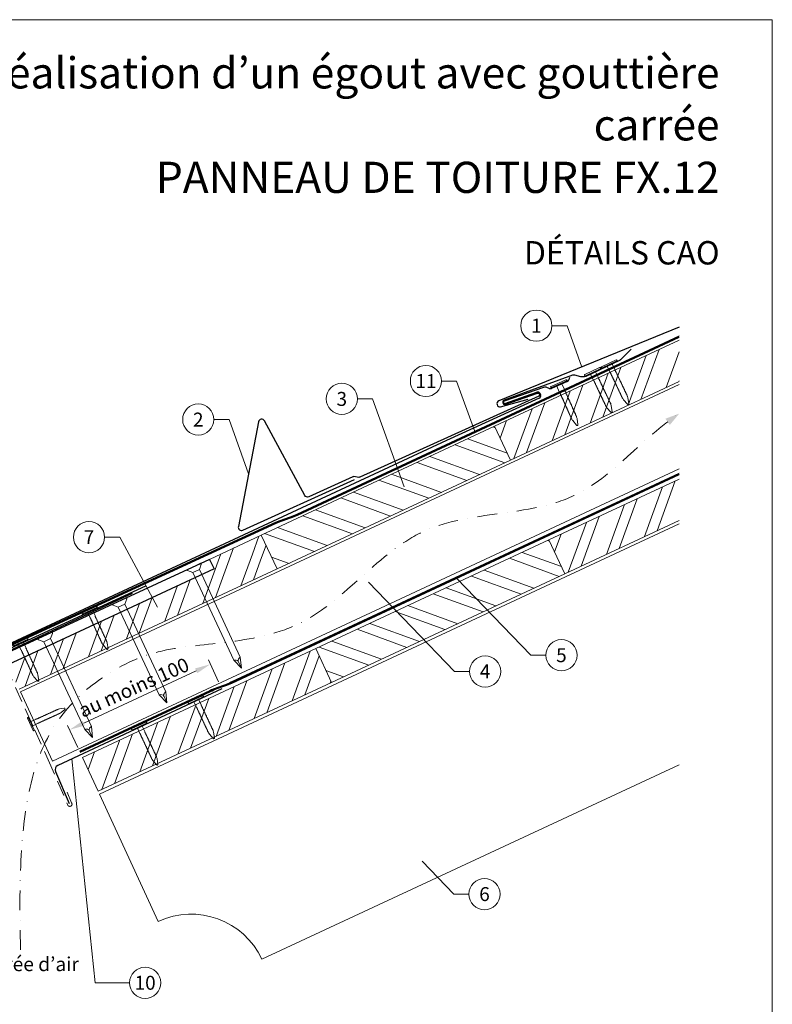
# Model space of a CAD drawing. Units: millimetres. Extents: x -19674 to 47920, y 0 to 4832.
# Drawn here: x 17018 to 17500, y 408 to 1039 of the extents above; entities that cross this region are included whole.
import ezdxf
from ezdxf.enums import TextEntityAlignment as Align

# ---------------------------------------------------------------- set-up
doc = ezdxf.new("R2010")
doc.units = ezdxf.units.MM
for name, pattern in [('ACDINTGL', [3, 2, -1]), ('GESTRICHELT', [0.75, 0.5, -0.25]), ('STRICHPUNKT', [25.4, 12.7, -6.35, 0, -6.35]), ('Trennlage', [30, 12, -18])]:
    doc.linetypes.add(name, pattern=pattern)
doc.layers.get('Defpoints').update_dxf_attribs({"lineweight": 5})
for name, color, linetype, lineweight, true_color in [('01_PREFA-Dachprodukt', 7, 'Continuous', 25, 0xe1000f), ('01_PREFA-Lochblech', 7, 'Continuous', 15, 0xff7f7f), ('02_Kantteile', 7, 'Continuous', 25, 0xff7f7f), ('02_Nägel', 7, 'Continuous', 15, 0xff7f7f), ('02_PREFA-Schneefang', 7, 'Continuous', 25, 0xff7f7f), ('02_Saumstreifen', 7, 'Continuous', 25, 0xff7f7f), ('04_Trennlage', 7, 'Continuous', 25, 0x505f69), ('04_Trennlage_Linie', 7, 'Continuous', 0, 0x505f69), ('04_Unterdach', 7, 'Continuous', 25, 0x505f69), ('04_Unterdach_Linie', 7, 'Continuous', 0, 0x505f69), ('06_Holz', 7, 'Continuous', 15, 0x8296a0), ('06_Holzschfraffur', 7, 'Continuous', 13, 0xdce6eb), ('08_Bemassung', 7, 'Continuous', 5, 0x505f69), ('09_Luft', 7, 'Continuous', 5, 0x8296a0), ('10_Blattrahmen', 7, 'Continuous', 20, 0x000000), ('99_Text_1_DE', 7, 'Continuous', 25, 0xe1000f), ('99_Text_3_DE', 7, 'Continuous', 5, 0x505f69)]:
    doc.layers.add(name, color=color, linetype=linetype, lineweight=lineweight, true_color=true_color)
doc.layers.add('99_Text_2_DE', color=7, linetype='Continuous')
doc.styles.add('Arial', font='arial.ttf')
doc.styles.add('PREFA_Standard', font='arial.ttf', dxfattribs={"height": 20})
doc.dimstyles.new('STANDARD_PREFA', dxfattribs={"dimtxt": 10, "dimasz": 30, "dimexe": 15, "dimexo": 15, "dimgap": 8, "dimtad": 1, "dimdec": 0, "dimzin": 0, "dimdsep": 46, "dimtxsty": 'PREFA_Standard', "dimcen": 0.09, "dimclrd": 256, "dimclre": 256, "dimclrt": 256, "dimadec": 0, "dimazin": 0, "dimtfac": 1, "dimtdec": 0, "dimtofl": 0, "dimtmove": 0, "dimatfit": 3, "dimfxl": 1, "dimtolj": 1, "dimtzin": 0, "dimlwd": -1, "dimlwe": -1, "dimarcsym": 0})

# ---------------------------------------------------------------- blocks, each defined once
blk = doc.blocks.new('*D19')
at = {"layer": '08_Bemassung', "transparency": 16777216}
for p, q in [((17145.41, 614.89), (17138.87, 628.93)), ((17058.98, 588.39), (17131.07, 621.98)), ((17055.2, 572.84), (17048.65, 586.88))]:
    blk.add_line(p, q, dxfattribs=at)
for points in [[(17131.78, 620.47), (17130.37, 623.49), (17140.14, 626.21)], [(17058.28, 589.9), (17059.69, 586.88), (17049.92, 584.16)]]:
    blk.add_solid(points, dxfattribs=at)
at = {"layer": 'Defpoints', "color": 0, "transparency": 16777216}
for p in [(17140.14, 626.21), (17147.52, 610.36), (17057.31, 568.31)]:
    blk.add_point(p, dxfattribs=at)
at = {"layer": '08_Bemassung', "transparency": 16777216, "insert": (17048.58, 603.4), "char_height": 20, "attachment_point": 5, "rotation": 24.98687, "style": 'PREFA_Standard'}
blk.add_mtext('\\A1; ', dxfattribs=at)
blk = doc.blocks.new('A$C4F181475')
for p, q in [((-5.08, 0), (5.08, 0)), ((-2.6, -3.7), (-5.43, -0.85)), ((-2.6, -3.7), (-2.6, -72.65)), ((-2.6, -3.7), (2.6, -3.7)), ((2.6, -3.7), (5.43, -0.85)), ((2.6, -3.7), (2.6, -72.65)), ((0, -80.15), (-2.6, -72.65)), ((2.6, -72.65), (0, -80.15)), ((0, -75.14), (0, -80.15))]:
    blk.add_line(p, q)
for centre, start, end in [((-5.08, -0.5), 90, 224.86591), ((5.08, -0.5), 315.13409, 90)]:
    blk.add_arc(centre, 0.5, start, end)
for points in [[(-2.6, -72.65), (-1.67, -72.9), (-0.25, -73.97), (0, -75.14)], [(2.6, -72.65), (1.67, -72.9), (0.25, -73.97), (0, -75.14)]]:
    blk.add_spline(points, degree=3)
blk = doc.blocks.new('A$C4BAB4951')
for p, q in [((-23.67, -0.01), (-23.67, 0.01)), ((-23.39, 0.39), (-20.4, 1.28)), ((-20.32, 1.29), (-19.6, 1.35)), ((-3.67, 1.5), (-0.4, 1.5)), ((-0.4, 1.5), (0, 2)), ((-0.4, -1.5), (-0.4, 1.5)), ((0, -4.3), (0, 4.3)), ((0.7, -4.3), (0.7, 4.3)), ((-23.39, -0.39), (-20.4, -1.28)), ((-20.32, -1.29), (-19.6, -1.35)), ((-3.67, -1.5), (-0.4, -1.5)), ((-0.4, -1.5), (0, -2))]:
    blk.add_line(p, q)
at = {"extrusion": (0, 0, -1)}
for centre, radius, start, end in [((23.27, 0.01), 0.4, 360, 73.5064), ((20.28, 0.9), 0.4, 73.5064, 85.188), ((19.6, 1.91), 0.553, 244.5196, 270), ((18.58, -0.22), 1.8, 64.5196, 71.6711), ((19.1, 1.33), 0.17, 71.6711, 153.7368), ((18.86, 1.45), 0.0923, 267.8027, 333.7368), ((18.86, 1.91), 0.552, 244.5057, 269.6735), ((17.85, -0.22), 1.8, 64.5196, 71.6711), ((18.36, 1.33), 0.17, 71.6711, 153.7368), ((18.13, 1.45), 0.0923, 267.8027, 333.7368), ((18.13, 1.91), 0.551, 244.4964, 269.3324), ((17.12, -0.22), 1.8, 64.5196, 71.6711), ((17.63, 1.33), 0.17, 71.6711, 153.7368), ((17.39, 1.45), 0.0923, 267.8027, 333.7368), ((17.39, 1.91), 0.552, 244.5062, 269.673), ((16.38, -0.22), 1.8, 64.5196, 71.6711), ((16.89, 1.33), 0.17, 71.6711, 153.7368), ((16.66, 1.45), 0.0923, 267.8027, 333.7368), ((16.66, 1.91), 0.551, 244.4964, 269.3324), ((15.65, -0.22), 1.8, 64.5196, 71.6711), ((16.16, 1.33), 0.17, 71.6711, 153.7368), ((15.93, 1.45), 0.0923, 267.8027, 333.7368), ((15.93, 1.91), 0.552, 244.5057, 269.6735), ((14.91, -0.22), 1.8, 64.5196, 71.6711), ((15.43, 1.33), 0.17, 71.6711, 153.7368), ((15.19, 1.45), 0.0923, 267.8027, 333.7368), ((15.19, 1.91), 0.551, 244.4964, 269.3324), ((14.18, -0.22), 1.8, 64.5196, 71.6711), ((14.69, 1.33), 0.17, 71.6711, 153.7368), ((14.46, 1.45), 0.0923, 267.8027, 333.7368), ((14.46, 1.91), 0.552, 244.5057, 269.6735), ((13.45, -0.22), 1.8, 64.5196, 71.6711), ((13.96, 1.33), 0.17, 71.6711, 153.7368), ((13.72, 1.45), 0.0923, 267.8027, 333.7368), ((13.73, 1.91), 0.551, 244.4964, 269.3324), ((12.71, -0.22), 1.8, 64.5196, 71.6711), ((13.23, 1.33), 0.17, 71.6711, 153.7368), ((12.99, 1.45), 0.0923, 267.8027, 333.7368), ((12.99, 1.91), 0.552, 244.5057, 269.6735), ((11.98, -0.22), 1.8, 64.5196, 71.6711), ((12.49, 1.33), 0.17, 71.6711, 153.7368), ((12.26, 1.45), 0.0923, 267.8027, 333.7368), ((12.25, 1.92), 0.57, 244.7073, 270.3706), ((11.23, -0.22), 1.8, 64.5196, 71.6711), ((11.74, 1.33), 0.17, 71.6711, 153.7368), ((11.51, 1.45), 0.0923, 267.8027, 333.7368), ((11.51, 1.91), 0.551, 244.4964, 269.3324), ((10.5, -0.22), 1.8, 64.5196, 71.6711), ((11.01, 1.33), 0.17, 71.6711, 153.7368), ((10.78, 1.45), 0.0923, 267.8027, 333.7368), ((10.78, 1.91), 0.552, 244.5057, 269.6735), ((9.76, -0.22), 1.8, 64.5196, 71.6711), ((10.28, 1.33), 0.17, 71.6711, 153.7368), ((10.04, 1.45), 0.0923, 267.8027, 333.7368), ((10.04, 1.91), 0.551, 244.4964, 269.3324), ((9.03, -0.22), 1.8, 64.5196, 71.6711), ((9.54, 1.33), 0.17, 71.6711, 153.7368), ((9.31, 1.45), 0.0923, 267.8027, 333.7368), ((9.31, 1.91), 0.552, 244.5062, 269.673), ((8.29, -0.22), 1.8, 64.5196, 71.6711), ((8.81, 1.33), 0.17, 71.6711, 153.7368), ((8.57, 1.45), 0.0923, 267.8027, 333.7368), ((8.58, 1.91), 0.551, 244.4984, 269.3304), ((7.56, -0.22), 1.8, 64.5196, 71.6711), ((8.08, 1.33), 0.17, 71.6711, 153.7368), ((7.84, 1.45), 0.0923, 267.8027, 333.7368), ((7.84, 1.91), 0.552, 244.5057, 269.6735), ((6.83, -0.22), 1.8, 64.5196, 71.6711), ((7.34, 1.33), 0.17, 71.6711, 153.7368), ((7.11, 1.45), 0.0923, 267.8027, 333.7368), ((7.11, 1.91), 0.551, 244.4964, 269.3324), ((6.1, -0.22), 1.8, 64.5196, 71.6711), ((6.61, 1.33), 0.17, 71.6711, 153.7368), ((6.37, 1.45), 0.0923, 267.8027, 333.7368), ((6.37, 1.91), 0.552, 244.5057, 269.6735), ((5.36, -0.22), 1.8, 64.5196, 71.6711), ((5.87, 1.33), 0.17, 71.6711, 153.7368), ((5.64, 1.45), 0.0923, 267.8027, 333.7368), ((5.64, 1.91), 0.552, 244.5057, 269.6735), ((4.62, -0.22), 1.8, 64.5196, 71.6711), ((5.14, 1.33), 0.17, 71.6711, 153.7368), ((4.9, 1.45), 0.0923, 267.8027, 333.7368), ((4.91, 1.9), 0.551, 244.4964, 269.3324), ((3.89, -0.22), 1.8, 64.5196, 71.6711), ((4.41, 1.33), 0.17, 71.6711, 153.7368), ((4.17, 1.45), 0.0923, 267.8027, 333.7368), ((4.17, 1.91), 0.552, 244.5057, 269.6735), ((3.16, -0.22), 1.8, 64.5196, 71.6711), ((3.67, 1.33), 0.17, 71.6711, 90), ((-0.35, 4.3), 0.35, 0, 180), ((23.27, -0.01), 0.4, 286.4936, 0), ((20.28, -0.9), 0.4, 274.812, 286.4936), ((19.6, -1.91), 0.553, 90, 115.4804), ((18.58, 0.22), 1.8, 288.3289, 295.4804), ((19.1, -1.33), 0.17, 206.2632, 288.3289), ((18.86, -1.45), 0.0923, 26.2632, 92.1973), ((18.86, -1.91), 0.552, 90.3265, 115.4943), ((17.85, 0.22), 1.8, 288.3289, 295.4804), ((18.36, -1.33), 0.17, 206.2632, 288.3289), ((18.13, -1.45), 0.0923, 26.2632, 92.1973), ((18.13, -1.91), 0.551, 90.6676, 115.5036), ((17.12, 0.22), 1.8, 288.3289, 295.4804), ((17.63, -1.33), 0.17, 206.2632, 288.3289), ((17.39, -1.45), 0.0923, 26.2632, 92.1973), ((17.39, -1.91), 0.552, 90.327, 115.4938), ((16.38, 0.22), 1.8, 288.3289, 295.4804), ((16.89, -1.33), 0.17, 206.2632, 288.3289), ((16.66, -1.45), 0.0923, 26.2632, 92.1973), ((16.66, -1.91), 0.551, 90.6676, 115.5036), ((15.65, 0.22), 1.8, 288.3289, 295.4804), ((16.16, -1.33), 0.17, 206.2632, 288.3289), ((15.93, -1.45), 0.0923, 26.2632, 92.1973), ((15.93, -1.91), 0.552, 90.3265, 115.4943), ((14.91, 0.22), 1.8, 288.3289, 295.4804), ((15.43, -1.33), 0.17, 206.2632, 288.3289), ((15.19, -1.45), 0.0923, 26.2632, 92.1973), ((15.19, -1.91), 0.551, 90.6676, 115.5036), ((14.18, 0.22), 1.8, 288.3289, 295.4804), ((14.69, -1.33), 0.17, 206.2632, 288.3289), ((14.46, -1.45), 0.0923, 26.2632, 92.1973), ((14.46, -1.91), 0.552, 90.3265, 115.4943), ((13.45, 0.22), 1.8, 288.3289, 295.4804), ((13.96, -1.33), 0.17, 206.2632, 288.3289), ((13.72, -1.45), 0.0923, 26.2632, 92.1973), ((13.73, -1.91), 0.551, 90.6676, 115.5036), ((12.71, 0.22), 1.8, 288.3289, 295.4804), ((13.23, -1.33), 0.17, 206.2632, 288.3289), ((12.99, -1.45), 0.0923, 26.2632, 92.1973), ((12.99, -1.91), 0.552, 90.3265, 115.4943), ((11.98, 0.22), 1.8, 288.3289, 295.4804), ((12.49, -1.33), 0.17, 206.2632, 288.3289), ((12.26, -1.45), 0.0923, 26.2632, 92.1973), ((12.25, -1.92), 0.57, 89.6294, 115.2927), ((11.23, 0.22), 1.8, 288.3289, 295.4804), ((11.74, -1.33), 0.17, 206.2632, 288.3289), ((11.51, -1.45), 0.0923, 26.2632, 92.1973), ((11.51, -1.91), 0.551, 90.6676, 115.5036), ((10.5, 0.22), 1.8, 288.3289, 295.4804), ((11.01, -1.33), 0.17, 206.2632, 288.3289), ((10.78, -1.45), 0.0923, 26.2632, 92.1973), ((10.78, -1.91), 0.552, 90.3265, 115.4943), ((9.76, 0.22), 1.8, 288.3289, 295.4804), ((10.28, -1.33), 0.17, 206.2632, 288.3289), ((10.04, -1.45), 0.0923, 26.2632, 92.1973), ((10.04, -1.91), 0.551, 90.6676, 115.5036), ((9.03, 0.22), 1.8, 288.3289, 295.4804), ((9.54, -1.33), 0.17, 206.2632, 288.3289), ((9.31, -1.45), 0.0923, 26.2632, 92.1973), ((9.31, -1.91), 0.552, 90.327, 115.4938), ((8.29, 0.22), 1.8, 288.3289, 295.4804), ((8.81, -1.33), 0.17, 206.2632, 288.3289), ((8.57, -1.45), 0.0923, 26.2632, 92.1973), ((8.58, -1.91), 0.551, 90.6696, 115.5016), ((7.56, 0.22), 1.8, 288.3289, 295.4804), ((8.08, -1.33), 0.17, 206.2632, 288.3289), ((7.84, -1.45), 0.0923, 26.2632, 92.1973), ((7.84, -1.91), 0.552, 90.3265, 115.4943), ((6.83, 0.22), 1.8, 288.3289, 295.4804), ((7.34, -1.33), 0.17, 206.2632, 288.3289), ((7.11, -1.45), 0.0923, 26.2632, 92.1973), ((7.11, -1.91), 0.551, 90.6676, 115.5036), ((6.1, 0.22), 1.8, 288.3289, 295.4804), ((6.61, -1.33), 0.17, 206.2632, 288.3289), ((6.37, -1.45), 0.0923, 26.2632, 92.1973), ((6.37, -1.91), 0.552, 90.3265, 115.4943), ((5.36, 0.22), 1.8, 288.3289, 295.4804), ((5.87, -1.33), 0.17, 206.2632, 288.3289), ((5.64, -1.45), 0.0923, 26.2632, 92.1973), ((5.64, -1.91), 0.552, 90.3265, 115.4943), ((4.62, 0.22), 1.8, 288.3289, 295.4804), ((5.14, -1.33), 0.17, 206.2632, 288.3289), ((4.9, -1.45), 0.0923, 26.2632, 92.1973), ((4.91, -1.9), 0.551, 90.6676, 115.5036), ((3.89, 0.22), 1.8, 288.3289, 295.4804), ((4.41, -1.33), 0.17, 206.2632, 288.3289), ((4.17, -1.45), 0.0923, 26.2632, 92.1973), ((4.17, -1.91), 0.552, 90.3265, 115.4943), ((3.16, 0.22), 1.8, 288.3289, 295.4804), ((3.67, -1.33), 0.17, 270, 288.3289), ((-0.35, -4.3), 0.35, 180, 360)]:
    blk.add_arc(centre, radius, start, end, dxfattribs=at)
blk = doc.blocks.new('A$C33afb37e')
at = {"layer": '10_Blattrahmen'}
blk.add_lwpolyline([(0, -1039.5), (735, -1039.5), (735, 0), (0, 0)], close=True, dxfattribs=at)

msp = doc.modelspace()

# ---------------------------------------------------------------- hatches: boundary and pattern name
at = {"layer": '06_Holzschfraffur'}
h = msp.add_hatch(dxfattribs=at)
h.set_pattern_fill('ANSI32', color=256, scale=2, angle=25, style=0)
h.set_pattern_definition([(70, (10715.308, -2000.227), (-17.901144, 6.515484), []), (70, (10723.447, -1996.432), (-17.901144, 6.515484), [])])
h.paths.add_polyline_path([(17440.74, 807.505), (17440.74, 833.986), (17322.368, 778.789), (17332.511, 757.038)])
h = msp.add_hatch(dxfattribs=at)
h.set_pattern_fill('ANSI32', color=256, scale=2, angle=295, style=0)
h.set_pattern_definition([(340, (10715.308, -2000.227), (6.515484, 17.901144), []), (340, (10719.104, -2008.366), (6.515484, 17.901144), [])])
h.paths.add_polyline_path([(17332.511, 757.038), (17322.368, 778.789), (17172.828, 709.057), (17182.971, 687.306)])
h = msp.add_hatch(dxfattribs=at)
h.set_pattern_fill('ANSI32', color=256, scale=2, angle=25, style=0)
h.set_pattern_definition([(70, (10750.174, -2073.052), (-17.901144, 6.515484), []), (70, (10758.313, -2069.257), (-17.901144, 6.515484), [])])
h.paths.add_polyline_path([(17440.74, 718.422), (17440.74, 744.903), (17357.234, 705.964), (17367.377, 684.212)])
h = msp.add_hatch(dxfattribs=at)
h.set_pattern_fill('ANSI32', color=256, scale=2, angle=25)
h.set_pattern_definition([(70, (7549.277, -2835.834), (-17.901144, 6.515484), []), (70, (7557.416, -2832.038), (-17.901144, 6.515484), [])])
edge = h.paths.add_edge_path()
edge.add_line((17159.397, 702.805), (17139.648, 693.606))
edge.add_line((17139.648, 693.606), (17142.514, 687.46))
edge.add_line((17142.514, 687.46), (17010.305, 625.81))
edge.add_line((17010.305, 625.81), (17017.536, 610.305))
edge.add_line((17017.536, 610.305), (17180.887, 686.336))
edge.add_arc((17196.239, 728.622), 44.987, 215.020576, 250.046712, ccw=False)
edge = h.paths.add_edge_path()
edge.add_line((17172.828, 709.057), (17159.397, 702.805))
edge.add_arc((17196.239, 728.622), 44.987, 215.020576, 250.046712)
edge.add_line((17180.887, 686.336), (17182.971, 687.306))
edge.add_line((17182.971, 687.306), (17172.828, 709.057))
h = msp.add_hatch(dxfattribs=at)
h.set_pattern_fill('ANSI32', color=256, scale=2, angle=295, style=0)
h.set_pattern_definition([(340, (10750.174, -2073.052), (6.515484, 17.901144), []), (340, (10753.97, -2081.191), (6.515484, 17.901144), [])])
h.paths.add_polyline_path([(17367.377, 684.212), (17357.234, 705.964), (17207.693, 636.232), (17217.836, 614.48)])
h = msp.add_hatch(dxfattribs=at)
h.set_pattern_fill('ANSI32', color=256, scale=2, angle=25, style=0)
h.set_pattern_definition([(70, (10451.093, -2212.516), (-17.901144, 6.515484), []), (70, (10459.231, -2208.721), (-17.901144, 6.515484), [])])
h.paths.add_polyline_path([(17217.836, 614.48), (17207.693, 636.232), (17058.153, 566.5), (17068.296, 544.748)])

# ---------------------------------------------------------------- linework, layer by layer
at = {"layer": '01_PREFA-Dachprodukt'}
for p, q in [((17370.484, 810.021, 0), (17369.963, 808.656, 0)), ((17353.783, 803.668, 0), (17328.507, 794.919, 0)), ((17357.413, 803.035, 0), (17355.835, 803.637, 0)), ((17368.912, 807.543, 0), (17358.943, 803.078, 0)), ((17350.969, 796.82, 0), (17291.525, 769.68, 0)), ((17329.038, 793.41, 0), (17349.417, 800.666, 0)), ((17351.545, 799.746, 0), (17351.846, 799.059, 0)), ((17291.525, 769.68, 0), (17001.617, 634.77, 0)), ((17139.718, 693.453), (17007.376, 632.168)), ((17139.719, 693.453), (17139.718, 693.453))]:
    msp.add_line(p, q, dxfattribs=at)
at = {"layer": '01_PREFA-Dachprodukt', "elevation": 0}
msp.add_lwpolyline([(17440.74, 842.234), (17325.092, 795.046, 0.8859493), (17326.2, 791.233), (17343.982, 796.163)], format="xyb", dxfattribs=at)
at = {"layer": '01_PREFA-Dachprodukt'}
msp.add_lwpolyline([(17139.719, 693.453), (17142.514, 687.46), (17010.305, 625.81, 0.2914734), (17007.418, 621.279), (17007.418, 453.136, -0.4142136), (16999.418, 445.136), (16851.418, 445.136, -0.4142136), (16843.418, 453.136), (16843.418, 521.136), (16850.418, 521.136), (16850.418, 458.136, 0.4142136), (16856.418, 452.136), (16994.418, 452.136, 0.4142136), (17000.418, 458.136), (17000.418, 621.396)], format="xyb", dxfattribs=at)
at = {"layer": '01_PREFA-Dachprodukt', "ltscale": 10}
msp.add_lwpolyline([(17090.048, 671.619), (16990.533, 625.243, 0.2583096), (16989.393, 623.676), (16979.492, 511.43, 0.871937), (16983.349, 510.522), (16988.793, 524.648)], format="xyb", dxfattribs=at)
at = {"layer": '01_PREFA-Dachprodukt'}
for centre, radius, start, end in [((17368.095, 809.368, 0), 2, 294.127115, 339.127115), ((17354.766, 800.834, 0), 3, 69.127115, 109.127115), ((17358.126, 804.904, 0), 2, 249.127115, 294.127115), ((17349.988, 799.065, 0), 1.7, 23.617326, 109.598926), ((17350.288, 798.378, 0), 1.7, 293.617083, 23.617326), ((17328.772, 794.165, 0), 0.8, 109.363021, 289.363021)]:
    msp.add_arc(centre, radius, start, end, dxfattribs=at)
at = {"layer": '01_PREFA-Lochblech', "linetype": 'ACDINTGL', "ltscale": 5}
msp.add_lwpolyline([(17009.084, 625.004), (17036.28, 564.918), (17048.868, 535.715, 1.0183322), (17051.234, 537.283), (17048.351, 544.235)], format="xyb", dxfattribs=at)
at = {"layer": '02_Kantteile', "ltscale": 10}
msp.add_lwpolyline([(17147.524, 610.356), (17042.337, 561.336, 0.4063931), (17040.852, 557.422), (17049.721, 536.979)], format="xyb", dxfattribs=at)
at = {"layer": '02_Nägel'}
for points in [[(17155.123, 628.737), (17155.403, 628.8), (17156.197, 628.977), (17157.54, 628.82), (17158.004, 628.019), (17158.19, 627.698)], [(17159.365, 630.715), (17159.137, 630.541), (17158.491, 630.047), (17157.747, 628.917), (17158.063, 628.047), (17158.19, 627.698)], [(17107.394, 606.562), (17107.674, 606.625), (17108.468, 606.802), (17109.811, 606.645), (17110.275, 605.844), (17110.461, 605.523)], [(17111.636, 608.54), (17111.408, 608.366), (17110.762, 607.872), (17110.019, 606.742), (17110.334, 605.872), (17110.461, 605.523)], [(17059.665, 584.388), (17059.945, 584.45), (17060.739, 584.628), (17062.083, 584.471), (17062.546, 583.669), (17062.732, 583.349)], [(17063.907, 586.365), (17063.68, 586.192), (17063.033, 585.697), (17062.29, 584.567), (17062.605, 583.697), (17062.732, 583.349)]]:
    msp.add_open_spline(points, degree=3, knots=[0, 0, 0, 0, 0.9658325, 2.7451822, 3.9334678, 3.9334678, 3.9334678, 3.9334678], dxfattribs=at)
at = {"layer": '02_PREFA-Schneefang', "elevation": 0}
msp.add_lwpolyline([(17410.018, 828.226), (17403.05, 821.404), (17402.923, 821.289), (17402.839, 821.223), (17402.759, 821.166), (17402.677, 821.112), (17402.585, 821.058), (17402.432, 820.98), (17402.432, 820.98), (17380.894, 810.774, -0.127485), (17377.665, 810.569), (17375.315, 811.178, 0.094221), (17372.25, 811.577), (17328.465, 795.62, 0.867363), (17329.175, 792.761), (17349.965, 800.067, -0.913144), (17350.62, 798.186), (17235.948, 746.167, -0.072219), (17235.396, 746.007), (17232.075, 746.515, 0.072219), (17231.523, 746.355), (17203.272, 733.54, -0.394258), (17200.686, 734.412), (17174.782, 782.311, 0.707523), (17171.055, 781.73), (17158.162, 714.482, 0.635878), (17160.916, 712.129), (17232.614, 744.654)], format="xyb", dxfattribs=at)
at = {"layer": '02_Saumstreifen'}
msp.add_lwpolyline([(17098.537, 676.19), (16957.264, 611.212, 1), (16958.726, 608.032), (16980.076, 617.852, -0.4142136), (16981.734, 617.239), (16987.166, 605.428)], format="xyb", dxfattribs=at)
at = {"layer": '04_Trennlage', "linetype": 'Trennlage', "ltscale": 0.5, "const_width": 1, "elevation": 0, "flags": 128}
msp.add_lwpolyline([(17002.076, 633.863), (17182.081, 716.859, 0.0065859), (17186.557, 718.527), (17191.453, 720.259, 0.0240251), (17195.898, 722.076), (17440.74, 836.197)], format="xyb", dxfattribs=at)
at = {"layer": '04_Trennlage_Linie', "ltscale": 5, "elevation": 0, "flags": 128}
for points in [[(17001.866, 634.317), (17181.891, 717.322, 0.0066268), (17186.383, 718.995), (17191.287, 720.73, 0.0240251), (17195.687, 722.53), (17440.74, 836.749)], [(17002.285, 633.409), (17182.27, 716.395, 0.0065452), (17186.731, 718.058), (17191.62, 719.788, 0.0240251), (17196.11, 721.623), (17440.74, 835.645)]]:
    msp.add_lwpolyline(points, format="xyb", dxfattribs=at)
at = {"layer": '04_Unterdach', "linetype": 'Trennlage', "ltscale": 0.5, "const_width": 1}
msp.add_lwpolyline([(17056.491, 570.063), (17140.02, 608.989, -0.0240088), (17144.462, 610.805), (17149.358, 612.538, 0.0240251), (17153.803, 614.355), (17440.74, 748.099)], format="xyb", dxfattribs=at)
at = {"layer": '04_Unterdach_Linie', "ltscale": 5}
for points in [[(17056.28, 570.516), (17139.808, 609.442, -0.0240088), (17144.295, 611.276), (17149.191, 613.009, 0.0240251), (17153.592, 614.808), (17440.74, 748.65)], [(17056.703, 569.609), (17140.231, 608.536, -0.0240088), (17144.628, 610.334), (17149.525, 612.066, 0.0240251), (17154.014, 613.902), (17440.74, 747.547)]]:
    msp.add_lwpolyline(points, format="xyb", dxfattribs=at)
at = {"layer": '06_Holz'}
for p, q in [((17069.114, 542.972), (17440.74, 716.263)), ((17440.74, 561.791), (17173.219, 437.044)), ((17106.773, 461.228), (17069.114, 542.972))]:
    msp.add_line(p, q, dxfattribs=at)
for points in [[(17440.74, 833.986), (17322.368, 778.789), (17332.511, 757.038), (17440.74, 807.505)], [(17039.062, 564.142), (17018.359, 608.539), (17440.74, 805.499)], [(17440.74, 751.447), (17039.062, 564.142)], [(17440.74, 744.903), (17357.234, 705.964), (17367.377, 684.212), (17440.74, 718.422)], [(17017.536, 610.305), (17182.971, 687.306), (17172.828, 709.057), (17139.719, 693.453)]]:
    msp.add_lwpolyline(points, dxfattribs=at)
for points in [[(17182.971, 687.306), (17332.511, 757.038), (17322.368, 778.789), (17172.828, 709.057)], [(17217.836, 614.48), (17367.377, 684.212), (17357.234, 705.964), (17207.693, 636.232)], [(17068.296, 544.748), (17217.836, 614.48), (17207.693, 636.232), (17058.153, 566.5)]]:
    msp.add_lwpolyline(points, close=True, dxfattribs=at)
msp.add_arc((17127.904, 415.913), 50, 25, 115, dxfattribs=at)
at = {"layer": '08_Bemassung'}
for p, q in [((17359.133, 843.28, 0), (17368.84, 843.28, 0)), ((17368.84, 843.28, 0), (17378.387, 816.792, 0)), ((17288.348, 807.799, 0), (17298.055, 807.799, 0)), ((17298.055, 807.799, 0), (17309.757, 775.333, 0)), ((17234.428, 796.331, 0), (17244.134, 796.331, 0)), ((17244.134, 796.331, 0), (17264.483, 739.876, 0)), ((17142.411, 783.077, 0), (17152.118, 783.077, 0)), ((17152.118, 783.077, 0), (17164.648, 748.312, 0)), ((17072.354, 707.692, 0), (17082.06, 707.692, 0)), ((17082.06, 707.692, 0), (17106.287, 662.849, 0)), ((17296.588, 621.597), (17241.574, 678.81)), ((17345.495, 631.993), (17297.989, 681.398)), ((17355.202, 631.993), (17345.495, 631.993)), ((17306.294, 621.597), (17296.588, 621.597)), ((17066.416, 421.936), (17051.341, 565.532)), ((17296.194, 478.81), (17275.839, 499.978)), ((17305.9, 478.81), (17296.194, 478.81)), ((17088.347, 421.936), (17066.416, 421.936))]:
    msp.add_line(p, q, dxfattribs=at)
for centre in [(17349.137, 843.28, 0), (17278.352, 807.799, 0), (17224.432, 796.331, 0), (17132.415, 783.077, 0), (17062.358, 707.692, 0), (17365.198, 631.993), (17316.29, 621.597), (17315.896, 478.81), (17098.343, 421.936)]:
    msp.add_circle(centre, 9.996, dxfattribs=at)
at = {"layer": '09_Luft', "linetype": 'STRICHPUNKT'}
msp.add_open_spline([(17018.517, 442.987), (17015.812, 541.229), (17027.685, 596.548), (17114.084, 641.911), (17205.431, 636.529), (17269.453, 729.257), (17376.528, 716.822), (17417.18, 771.595), (17440.74, 786.929)], degree=3, knots=[0, 0, 0, 0, 257.5115041, 317.9421008, 416.0601845, 514.143825, 612.6751259, 697.9462408, 697.9462408, 697.9462408, 697.9462408], dxfattribs=at)
at = {"layer": '09_Luft', "linetype": 'GESTRICHELT'}
msp.add_solid([(17433.278, 781.629), (17431.857, 783.628), (17434.698, 779.629), (17440.74, 786.929)], dxfattribs=at)

# ---------------------------------------------------------------- block references
msp.add_blockref('A$C33afb37e', (16765.387, 1039.499))
at = {"layer": '02_Nägel'}
for name, p, xscale, yscale, zscale, rotation in [('A$C4BAB4951', (17395.974, 818.451, 0), 1.200000000000001, 1.200000000000001, 1.200000000000001, 115.3564410406773), ('A$C4BAB4951', (17385.32, 813.402, 0), 1.200000000000001, 1.200000000000001, 1.200000000000001, 115.3564410406914), ('A$C4BAB4951', (17363.686, 805.737, 0), 1.22, 1.22, 1.22, 114.1271150343147), ('A$C4F181475', (17129.611, 688.985), 0.9000000000000004, 0.9000000000000004, 0.9000000000000004, 24.99999999999996), ('A$C4BAB4951', (17062.913, 660.489, 0), 1.15, 1.15, 1.15, 114.7000000000153), ('A$C4F181475', (17081.882, 666.81), 0.9000000000000004, 0.9000000000000004, 0.9000000000000004, 24.99999999999996), ('A$C4F181475', (17034.153, 644.635), 0.9000000000000004, 0.9000000000000004, 0.9000000000000004, 24.99999999999996), ('A$C4BAB4951', (17018.529, 640.074, 0), 1.15, 1.15, 1.15, 114.7000000000153), ('A$C4BAB4951', (17130.992, 603.159), 1.15, 1.15, 1.15, 115.1042569069541), ('A$C4BAB4951', (17094.735, 586.262), 1.15, 1.15, 1.15, 115.1042569069541)]:
    msp.add_blockref(name, p, dxfattribs=dict(at, xscale=xscale, yscale=yscale, zscale=zscale, rotation=rotation))
at = {"layer": '02_Nägel', "rotation": 204.3528545743531}
msp.add_blockref('A$C4BAB4951', (17025.401, 587.984), dxfattribs=at)

# ---------------------------------------------------------------- texts
at = {"layer": '08_Bemassung', "style": 'PREFA_Standard'}
for s, p in [('1', (17349.137, 843.28, 0)), ('11', (17278.352, 807.799, 0)), ('3', (17224.432, 796.331, 0)), ('2', (17132.415, 783.077, 0)), ('7', (17062.358, 707.692, 0)), ('5', (17365.198, 631.993)), ('4', (17316.29, 621.597)), ('6', (17315.896, 478.81)), ('10', (17098.343, 421.936))]:
    msp.add_text(s, height=8.925, dxfattribs=at).set_placement(p, align=Align.MIDDLE_CENTER)
at = {"layer": '99_Text_1_DE', "char_height": 20, "attachment_point": 3, "style": 'Arial'}
for s, width, insert in [('réalisation d’un égout avec gouttière carrée', 523.9584, (17466.607, 1015.412)), ('PANNEAU DE TOITURE\xa0FX.12', 5213.69799, (17466.607, 948.412))]:
    msp.add_mtext_dynamic_manual_height_columns(s, width=width, gutter_width=375, heights=[0], dxfattribs=dict(at, insert=insert))
at = {"layer": '99_Text_2_DE', "insert": (17466.607, 890.036), "char_height": 15, "attachment_point": 6, "style": 'Arial'}
msp.add_mtext_dynamic_manual_height_columns('DÉTAILS CAO', width=878.52713, gutter_width=12.5, heights=[0], dxfattribs=at)
at = {"layer": '99_Text_3_DE', "style": 'PREFA_Standard'}
msp.add_text('au moins 100', height=9, rotation=24, dxfattribs=at).set_placement((17058.373, 591.788, 0))
at = {"layer": '99_Text_3_DE', "linetype": 'GESTRICHELT', "style": 'PREFA_Standard'}
msp.add_text('entrée d’air', height=9, dxfattribs=at).set_placement((16989.767, 429.405))

# ---------------------------------------------------------------- dimensions: what is measured, and where the dimension line sits
at = {"layer": '08_Bemassung'}
dim = msp.add_linear_dim(base=(17140.137, 626.207, 0), p1=(17057.307, 568.312), p2=(17147.524, 610.356), angle=24.986873, text=' ', dimstyle='STANDARD_PREFA', override={"dimasz": 10, "dimexe": 3, "dimexo": 5}, dxfattribs=at)
dim.commit()
dim.dimension.update_dxf_attribs({"geometry": '*D19', "text_midpoint": (17056.188, 587.084, 0), "dimtype": 161})

doc.saveas('drawing.dxf')
